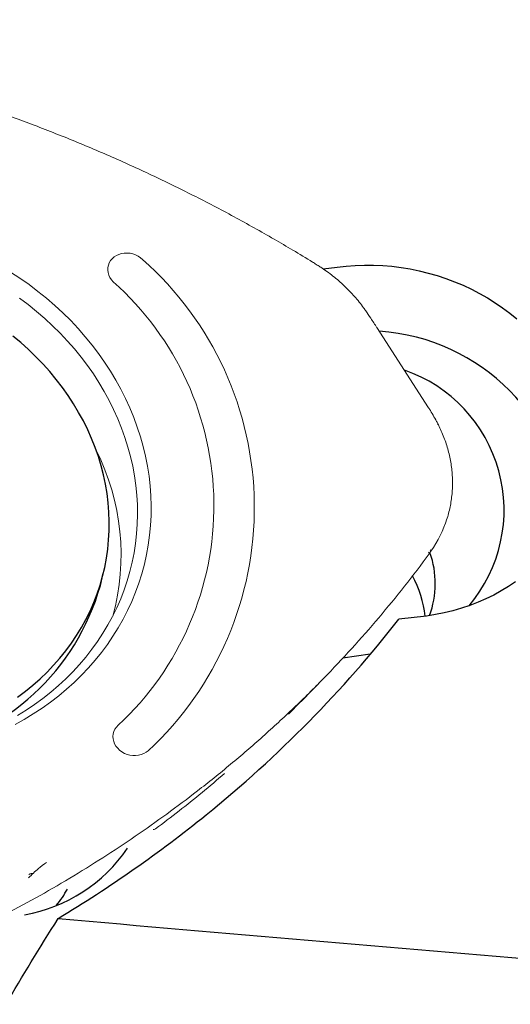
# Model space of a CAD drawing. Units: millimetres. Extents: x 5 to 292, y 5 to 205.
# Drawn here: x 64 to 70, y 147 to 159 of the extents above; entities that cross this region are included whole.
import ezdxf

# ---------------------------------------------------------------- set-up
doc = ezdxf.new("R2010")
doc.units = ezdxf.units.MM
doc.layers.add('DÜNNE_LINIE', color=7, linetype='Continuous')

msp = doc.modelspace()

# ---------------------------------------------------------------- linework, layer by layer
at = {"color": 7, "linetype": 'Continuous', "lineweight": 30}
for p, q in [((67.4925, 155.6271), (67.6627, 155.6504)), ((64.7512, 151.7379), (64.7878, 151.8867)), ((68.7622, 151.3604), (68.4211, 151.3206)), ((68.0703, 150.8907), (67.7317, 150.8444))]:
    msp.add_line(p, q, dxfattribs=at)
at = {"color": 7, "linetype": 'Continuous', "lineweight": 30, "flags": 128}
for points in [[(67.6627, 155.6504), (67.7734, 155.6633), (67.885, 155.6716), (67.9973, 155.6755), (68.11, 155.6749), (68.223, 155.6698), (68.3359, 155.6602), (68.4486, 155.6461), (68.5608, 155.6276), (68.6722, 155.6047), (68.7827, 155.5775), (68.892, 155.546), (69, 155.5102), (69.1062, 155.4703), (69.2107, 155.4263), (69.313, 155.3783), (69.4131, 155.3264), (69.5107, 155.2708), (69.6056, 155.2115), (69.6976, 155.1486), (69.7866, 155.0824), (69.8722, 155.0129)], [(63.7333, 150.3631), (63.8292, 150.4349), (63.9216, 150.5101), (64.0103, 150.5886), (64.0953, 150.6702), (64.1763, 150.7549), (64.2532, 150.8426), (64.326, 150.933), (64.3946, 151.0261), (64.4587, 151.1217), (64.5184, 151.2196), (64.5736, 151.3198), (64.624, 151.4221), (64.6698, 151.5263), (64.7108, 151.6322), (64.7469, 151.7397), (64.7781, 151.8487), (64.8044, 151.959), (64.8257, 152.0703), (64.8419, 152.1827), (64.8531, 152.2957), (64.8592, 152.4094), (64.8603, 152.5236), (64.8563, 152.638), (64.8472, 152.7524), (64.8331, 152.8668), (64.8139, 152.981), (64.7897, 153.0947), (64.7606, 153.2078), (64.7265, 153.3201), (64.6876, 153.4316), (64.6438, 153.5419), (64.5953, 153.6509), (64.5421, 153.7585), (64.4843, 153.8645), (64.422, 153.9688), (64.3553, 154.0711), (64.2843, 154.1714), (64.2091, 154.2695), (64.1297, 154.3652), (64.0464, 154.4583), (63.9593, 154.5489), (63.8684, 154.6366), (63.7739, 154.7215), (63.676, 154.8033)], [(69.8565, 151.7828), (69.7702, 151.7245), (69.6807, 151.6699), (69.5881, 151.6191), (69.4927, 151.5722), (69.3946, 151.5293), (69.2941, 151.4905), (69.1913, 151.4558), (69.0865, 151.4255), (68.9799, 151.3994), (68.8717, 151.3777), (68.7622, 151.3604)]]:
    msp.add_lwpolyline(points, dxfattribs=at)
at = {"color": 7, "linetype": 'Continuous', "lineweight": 30}
for centre, radius, start, end in [((68.0167, 152.3814), 2.4858, 3.26711, 86.23319), ((67.8961, 152.6629), 1.8196, 319.74585, 70.99427), ((67.7276, 151.7597), 1.1415, 339.80968, 19.41965), ((67.5087, 151.2441), 1.2395, 5.27907, 29.44277), ((61.9844, 152.5148), 2.8738, 281.11589, 344.31439), ((63.4843, 149.5994), 1.9396, 279.93952, 325.66373), ((63.3222, 148.5521), 1.1613, 319.95851, 331.83009)]:
    msp.add_arc(centre, radius, start, end, dxfattribs=at)
msp.add_ellipse((121.8478, 169.1701), major_axis=(242.6596, -15.0671), ratio=0.1059307, start_param=4.4792454, end_param=4.5313224, dxfattribs=at)
msp.add_open_spline([(64.2315, 147.6415), (64.8716, 148.0283), (66.4375, 149.1239), (67.7362, 150.4456), (68.4211, 151.3206)], degree=3, knots=[0.95534316, 0.95534316, 0.95534316, 0.95534316, 1.19834457, 1.57939448, 1.57939448, 1.57939448, 1.57939448], dxfattribs=at)
msp.add_open_spline([(63.5904, 146.5872), (63.7923, 146.9317), (64.007, 147.283), (64.2315, 147.6415)], degree=3, dxfattribs=at)
at = {"layer": 'DÜNNE_LINIE', "linetype": 'Continuous', "lineweight": 0}
for p, q in [((68.015, 155.1111), (68.015, 155.111)), ((68.7861, 153.9222), (68.1517, 154.9058)), ((68.8157, 152.1567), (68.7937, 152.1259)), ((67.2184, 150.3087), (67.5034, 150.6016)), ((67.0644, 150.1529), (67.2171, 150.31))]:
    msp.add_line(p, q, dxfattribs=at)
at = {"layer": 'DÜNNE_LINIE', "linetype": 'Continuous', "lineweight": 0, "flags": 128}
for points in [[(64.9092, 155.4698), (64.8869, 155.4952), (64.8688, 155.5228), (64.8551, 155.5521), (64.8462, 155.5826), (64.8423, 155.6135), (64.8435, 155.6443), (64.8497, 155.6744), (64.8607, 155.703), (64.8765, 155.7297), (64.8966, 155.7539), (64.9206, 155.7751), (64.9481, 155.7929), (64.9785, 155.8069), (65.0112, 155.8168), (65.0455, 155.8224), (65.0806, 155.8237), (65.116, 155.8205), (65.1509, 155.813), (65.1845, 155.8012), (65.2162, 155.7855), (65.2454, 155.7662), (65.2714, 155.7436)], [(63.6481, 155.5894), (63.763, 155.5138), (63.8751, 155.4347), (63.984, 155.3523), (64.0897, 155.2667), (64.1921, 155.1781), (64.2909, 155.0864), (64.3862, 154.9919), (64.4777, 154.8947), (64.5653, 154.7949), (64.6489, 154.6926), (64.7284, 154.5879), (64.8037, 154.4811), (64.8748, 154.3722), (64.9414, 154.2614), (65.0035, 154.1489), (65.0611, 154.0347), (65.114, 153.919), (65.1622, 153.8021), (65.2057, 153.684), (65.2443, 153.5649), (65.278, 153.4449), (65.3068, 153.3242), (65.3306, 153.2031), (65.3495, 153.0815), (65.3633, 152.9597), (65.372, 152.8379), (65.3757, 152.7162), (65.3744, 152.5948), (65.368, 152.4738), (65.3566, 152.3534), (65.3401, 152.2338), (65.3186, 152.1151), (65.2921, 151.9974), (65.2607, 151.8809), (65.2244, 151.7659), (65.1832, 151.6523), (65.1372, 151.5404), (65.0865, 151.4304), (65.0311, 151.3223), (64.9711, 151.2164), (64.9066, 151.1126), (64.8376, 151.0113), (64.7643, 150.9125), (64.6867, 150.8163), (64.605, 150.723), (64.5192, 150.6325), (64.4295, 150.545), (64.3361, 150.4607), (64.2389, 150.3797), (64.1381, 150.3019), (64.034, 150.2277), (63.9265, 150.157), (63.8159, 150.0899), (63.7023, 150.0266)], [(63.7308, 150.1381), (63.8384, 150.2044), (63.9428, 150.2744), (64.0438, 150.3479), (64.1415, 150.4247), (64.2355, 150.5049), (64.3259, 150.5883), (64.4124, 150.6748), (64.495, 150.7643), (64.5735, 150.8566), (64.6479, 150.9516), (64.718, 151.0492), (64.7837, 151.1493), (64.8449, 151.2517), (64.9017, 151.3562), (64.9538, 151.4628), (65.0012, 151.5713), (65.0439, 151.6816), (65.0818, 151.7934), (65.1148, 151.9067), (65.1429, 152.0213), (65.166, 152.137), (65.1842, 152.2537), (65.1974, 152.3712), (65.2056, 152.4893), (65.2087, 152.6079), (65.2068, 152.7269), (65.1999, 152.846), (65.1879, 152.9651), (65.1709, 153.0841), (65.149, 153.2028), (65.1221, 153.3209), (65.0903, 153.4384), (65.0536, 153.5552), (65.0121, 153.6709), (64.9658, 153.7855), (64.9148, 153.8989), (64.8592, 154.0108), (64.7991, 154.1211), (64.7344, 154.2297), (64.6654, 154.3364), (64.5921, 154.4411), (64.5146, 154.5436), (64.433, 154.6437), (64.3474, 154.7415), (64.258, 154.8366), (64.1648, 154.929), (64.068, 155.0186), (63.9678, 155.1052), (63.8642, 155.1888), (63.7574, 155.2691)], [(68.7778, 153.9227), (68.7804, 153.9233), (68.7826, 153.9235), (68.7844, 153.9233), (68.7857, 153.9227), (68.7861, 153.9222)], [(68.8973, 153.7144), (68.9001, 153.7146), (68.9026, 153.7144), (68.9046, 153.7139), (68.906, 153.7129), (68.9067, 153.712)], [(68.8079, 152.1747), (68.8106, 152.1723), (68.8129, 152.1698), (68.8147, 152.1672), (68.8161, 152.1647), (68.8169, 152.1623), (68.8171, 152.1601), (68.8167, 152.1582), (68.8157, 152.1567)], [(68.7861, 152.1442), (68.7888, 152.1417), (68.791, 152.1391), (68.7929, 152.1365), (68.7942, 152.1339), (68.7949, 152.1315), (68.7951, 152.1293), (68.7947, 152.1274), (68.7937, 152.1259)], [(65.3391, 149.7048), (65.3135, 149.685), (65.2848, 149.6687), (65.2534, 149.6563), (65.22, 149.6482), (65.1853, 149.6443), (65.1499, 149.6449), (65.1146, 149.6498), (65.0802, 149.6591), (65.0473, 149.6725), (65.0165, 149.6897), (64.9886, 149.7104), (64.9641, 149.7341), (64.9434, 149.7605), (64.927, 149.7889), (64.9153, 149.8188), (64.9084, 149.8495), (64.9066, 149.8804), (64.9098, 149.911), (64.918, 149.9406), (64.931, 149.9685), (64.9486, 149.9942), (64.9703, 150.0173)]]:
    msp.add_lwpolyline(points, dxfattribs=at)
at = {"layer": 'DÜNNE_LINIE', "linetype": 'Continuous', "lineweight": 0}
for centre, radius, start, end in [((62.5708, 152.6936), 4.0738, 312.80656, 48.47778), ((62.4655, 152.7158), 3.6819, 312.86783, 48.4163), ((62.164, 152.1157), 2.8418, 344.56886, 26.8573), ((67.6034, 153.0021), 1.4779, 325.11109, 342.46644)]:
    msp.add_arc(centre, radius, start, end, dxfattribs=at)
for points, knots in [([(67.3825, 155.6989), (67.3754, 155.7033), (67.288, 155.7574), (67.1234, 155.8562), (66.8839, 155.997), (66.6426, 156.1341), (66.3948, 156.2704), (66.1447, 156.4034), (65.8924, 156.5331), (65.6381, 156.6593), (65.3817, 156.7821), (65.1234, 156.9015), (64.8632, 157.0174), (64.6013, 157.1297), (64.3378, 157.2384), (64.0727, 157.3435), (63.806, 157.445), (63.5374, 157.543), (63.2671, 157.6374), (62.9954, 157.7282), (62.7225, 157.8152), (62.4484, 157.8985), (62.1733, 157.9779), (61.8975, 158.0535), (61.6205, 158.1254), (61.3424, 158.1935), (61.0632, 158.2578), (60.7834, 158.3182), (60.5029, 158.3748), (60.2217, 158.4275), (59.9398, 158.4763), (59.6571, 158.5213), (59.3737, 158.5624), (59.0936, 158.5993), (58.8209, 158.6308), (58.5463, 158.6587), (58.3285, 158.6788), (58.1976, 158.6893), (58.1636, 158.692)], [0, 0, 0, 0, 0.0025841, 0.0319475, 0.0595713, 0.0887217, 0.1178768, 0.1470362, 0.176199, 0.2053642, 0.2345306, 0.2636974, 0.2928633, 0.3220275, 0.3511729, 0.3802741, 0.4094158, 0.4385873, 0.4677778, 0.4969763, 0.5261694, 0.5553447, 0.5844911, 0.6135974, 0.6426673, 0.6718517, 0.7010024, 0.7301306, 0.7592475, 0.7883641, 0.8174893, 0.8466328, 0.8758056, 0.9050205, 0.9330167, 0.9597758, 0.9895369, 1, 1, 1, 1]), ([(67.4187, 155.676), (67.4103, 155.6813), (67.3982, 155.689), (67.3859, 155.6964), (67.3822, 155.6986)], [0, 0, 0, 0, 0.7001024, 1, 1, 1, 1]), ([(68.015, 155.1111), (68.006, 155.1239), (67.9801, 155.1609), (67.9344, 155.2207), (67.8767, 155.2895), (67.8155, 155.3561), (67.7508, 155.4202), (67.683, 155.4817), (67.612, 155.5405), (67.5381, 155.5964), (67.4733, 155.6413), (67.4329, 155.667), (67.4188, 155.676)], [0, 0, 0, 0, 0.05827537, 0.16853742, 0.27881247, 0.38909644, 0.49938804, 0.60968755, 0.71999176, 0.83030211, 0.94061673, 1, 1, 1, 1]), ([(68.1516, 154.9056), (68.1265, 154.9443), (68.0816, 155.0137), (68.0353, 155.081), (68.0148, 155.1108)], [0, 0, 0, 0, 0.5568197, 1, 1, 1, 1]), ([(68.9067, 153.712), (68.8996, 153.7257), (68.8792, 153.7656), (68.8434, 153.8297), (68.8094, 153.8859), (68.79, 153.9161), (68.7861, 153.9222)], [0, 0, 0, 0, 0.1942184, 0.5625794, 0.9118206, 1, 1, 1, 1]), ([(69.0137, 152.559), (69.0142, 152.5604), (69.0236, 152.5876), (69.0377, 152.6417), (69.0557, 152.7212), (69.0687, 152.8018), (69.0773, 152.883), (69.0814, 152.9649), (69.081, 153.047), (69.076, 153.1294), (69.0665, 153.2117), (69.0525, 153.2938), (69.034, 153.3754), (69.0111, 153.4565), (68.9838, 153.5368), (68.9527, 153.6147), (68.9262, 153.6729), (68.9104, 153.7046), (68.9067, 153.712)], [0, 0, 0, 0, 0.0039282, 0.0738876, 0.1438465, 0.2138028, 0.2837596, 0.3537206, 0.4236854, 0.4936547, 0.5636313, 0.6336169, 0.7036101, 0.7736117, 0.8436242, 0.9136462, 0.98001, 1, 1, 1, 1]), ([(68.7937, 152.1259), (68.7937, 152.1259), (68.6971, 151.9912), (68.4932, 151.7267), (68.1766, 151.338), (67.8441, 150.9595), (67.4957, 150.5894), (67.1308, 150.2281), (66.7498, 149.8763), (66.355, 149.5362), (65.9607, 149.2194), (65.5687, 148.9248), (65.1807, 148.6511), (64.7829, 148.388), (64.3757, 148.1356), (63.9594, 147.8944), (63.5344, 147.6644), (63.1009, 147.4457), (62.6591, 147.2387), (62.2103, 147.0426), (61.905, 146.9221), (61.7524, 146.8618)], [0, 0, 0, 0, 0.0000062, 0.0581206, 0.1162642, 0.1744079, 0.2325224, 0.2916036, 0.3507159, 0.4098281, 0.4689093, 0.521996, 0.5751162, 0.6282477, 0.681368, 0.7344547, 0.7875414, 0.8406616, 0.893793, 0.9469134, 1, 1, 1, 1]), ([(65.4292, 148.7436), (65.5261, 148.8169), (65.72, 148.9634), (66.0033, 149.1905), (66.1869, 149.3466), (66.2787, 149.4246)], [0, 0, 0, 0, 0.3334433, 0.6668045, 1, 1, 1, 1]), ([(65.4007, 148.7346), (65.4054, 148.7345), (65.417, 148.7343), (65.4247, 148.7402), (65.4294, 148.7437)], [0, 0, 0, 0, 0.3999416, 1, 1, 1, 1]), ([(63.8694, 148.1435), (63.9084, 148.1818), (63.9774, 148.2496), (64.0541, 148.3073), (64.0874, 148.3323)], [0, 0, 0, 0, 0.5657237, 1, 1, 1, 1]), ([(63.871, 148.183), (63.8708, 148.1829), (63.8703, 148.1826), (63.8741, 148.1845), (63.8795, 148.1868), (63.8845, 148.1887), (63.8881, 148.19), (63.8921, 148.1912), (63.897, 148.1926), (63.9029, 148.1938), (63.9097, 148.1947), (63.9144, 148.1946), (63.9169, 148.1946)], [0, 0, 0, 0, 0.0666663, 0.2233658, 0.3765751, 0.4283932, 0.4857734, 0.5591341, 0.6482056, 0.7521898, 0.8699533, 1, 1, 1, 1])]:
    msp.add_open_spline(points, degree=3, knots=knots, dxfattribs=at)

doc.saveas('drawing.dxf')
